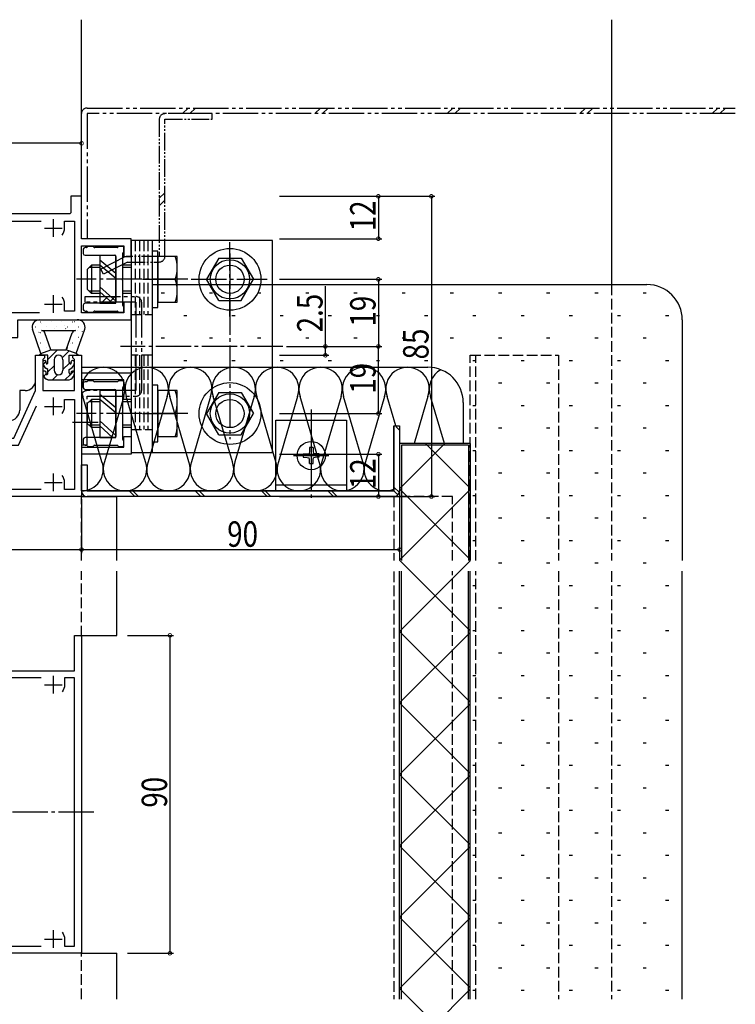
# Model space of a CAD drawing. Extents: x 0 to 1587, y 0 to 1128.
# Drawn here: x 645 to 848, y 688 to 967 of the extents above; entities that cross this region are included whole.
import ezdxf

# ---------------------------------------------------------------- set-up
doc = ezdxf.new("R2010")
doc.units = 0
for name, pattern in [('YCENTER_1', [13, 10, -1, 1, -1]), ('YDIVIDE_1', [15, 10, -1, 1, -1, 1, -1]), ('YHIDDEN_1', [4, 3, -1])]:
    doc.linetypes.add(name, pattern=pattern)
doc.layers.get('0').update_dxf_attribs({"linetype": 'CONTINUOUS'})
for name, color, linetype in [('YKK_11', 7, 'CONTINUOUS'), ('YKK_12', 2, 'CONTINUOUS'), ('YKK_13', 4, 'CONTINUOUS'), ('YKK_D', 6, 'CONTINUOUS'), ('YSS_K', 3, 'CONTINUOUS')]:
    doc.layers.add(name, color=color, linetype=linetype)
doc.styles.get("Standard").update_dxf_attribs({"font": 'ROMANS.SHX', "bigfont": 'EXTFONT.SHX'})

# ---------------------------------------------------------------- blocks, each defined once
blk = doc.blocks.new('2K-84703')
at = {"color": 2, "ltscale": 0.5}
for p, q in [((27, 33), (27, 28)), ((24.5, 30.5), (29.5, 30.5)), ((83, 28), (83, 23)), ((80.5, 25.5), (85.5, 25.5)), ((52, 6.5), (52, 1.5)), ((83, 6.5), (83, 1.5)), ((49.5, 4), (54.5, 4)), ((80.5, 4), (85.5, 4))]:
    blk.add_line(p, q, dxfattribs=at)
at = {"color": 0, "linetype": 'ByBlock', "ltscale": 0.5}
for points in [[(24.21, 28), (21.5, 28), (21.5, 16.5), (71.85, 16.5), (78, 30), (78, 40), (80.5, 40), (80.5, 39.3), (80.2, 39), (80, 38.8), (80, 30), (89, 30), (89, 38.8), (88.8, 39), (88.5, 39.3), (88.5, 40), (91, 40), (91, 35), (105, 35), (105, 30), (103, 30), (103, 33), (91, 33), (91, 14), (103, 14), (103, 17), (105, 17), (105, 12), (91, 12), (91, 0), (16, 0), (16, 6), (17, 6), (17, 2), (19.5, 2), (19.5, 11.5), (17, 11.5), (17, 10), (16, 10), (16, 13.3), (14.5, 13.3), (14.5, 14.3), (19.5, 14.3), (19.5, 28), (0, 28), (0, 32.7), (4.2, 32.7), (4.2, 31.5), (2, 31.5), (2, 30), (7.7, 30), (8.2, 30.5), (11.1, 30.5), (11.1, 33), (14.8, 33), (14.8, 32.19), (12.6, 31.6), (12.6, 30.5), (23, 30.5), (23, 35), (40, 35), (40, 33.8), (38.5, 33.8), (38.5, 30), (45.5, 30), (45.5, 33.8), (44, 33.8), (44, 35), (47, 35), (47, 28), (36.5, 28), (36.5, 32.5), (30.82, 32.5)], [(48.62, 2), (21.5, 2), (21.5, 14.5), (73.13, 14.5), (78.24, 25.71)], [(48.62, 2), (21.5, 2)], [(79.62, 2), (55.38, 2)]]:
    blk.add_lwpolyline(points, dxfattribs=at)
blk.add_lwpolyline([(85.51, 23.51, 0.168987), (86.2, 25.5), (86.2, 27.5), (89, 27.5), (89, 2), (86.2, 2), (86.2, 4, 0.168987), (85.51, 5.99)], format="xyb", dxfattribs=at)
blk = doc.blocks.new('2K-75924')
at = {"color": 2, "ltscale": 0.5}
for p, q in [((59, 78.5), (59, 73.5)), ((90, 78.5), (90, 73.5)), ((56.5, 76), (61.5, 76)), ((87.5, 76), (92.5, 76)), ((34, 52.5), (34, 47.5)), ((31.5, 50), (36.5, 50)), ((59, 6.5), (59, 1.5)), ((90, 6.5), (90, 1.5)), ((56.5, 4), (61.5, 4)), ((87.5, 4), (92.5, 4))]:
    blk.add_line(p, q, dxfattribs=at)
at = {"color": 0, "linetype": 'ByBlock', "ltscale": 0.5}
for points in [[(31.9, 51.55), (31.9, 53.23), (32.05, 53.49, -0.127703), (34, 54), (40.5, 54), (40.5, 77.5), (28.5, 77.5), (28.5, 66.5), (24.5, 66.5), (24.5, 65.7), (21.5, 65.7), (21.5, 66.7), (23, 66.7), (23, 70), (24, 70), (24, 68.5), (26.5, 68.5), (26.5, 78), (24, 78), (24, 74), (23, 74), (23, 80), (96, 80), (96, 90), (98, 90), (98, 0), (23, 0), (23, 6), (24, 6), (24, 2), (26.5, 2), (26.5, 11.5), (24, 11.5), (24, 10), (23, 10), (23, 13.3), (21.5, 13.3), (21.5, 14.3), (30, 14.3), (30, 28), (7, 28), (7, 32.7), (11.2, 32.7), (11.2, 31.5), (9, 31.5), (9, 30), (14.7, 30), (15.2, 30.5), (18.1, 30.5), (18.1, 33), (21.8, 33), (21.8, 32.2), (19.6, 31.61), (19.6, 30.5), (30, 30.5), (30, 45), (7, 45), (7, 48), (-0.13, 48), (1, 51.1), (1, 54.5), (2.2, 54.5), (4.08, 53.81), (3.79, 53), (3, 53), (3, 50), (9, 50), (9, 48), (31.6, 48)], [(55.62, 78), (42.5, 78), (42.5, 53, -0.414213), (41.5, 52), (38, 52), (38, 46.5, -0.414213), (37, 45.5), (32, 45.5), (32, 13.3, -0.414213), (31, 12.3), (28.5, 12.3), (28.5, 2), (55.62, 2)], [(92.51, 5.99, -0.168987), (93.2, 4), (93.2, 2), (96, 2), (96, 78), (93.2, 78), (93.2, 76, -0.168987), (92.51, 74.01)], [(92.51, 5.99, -0.168987), (93.2, 4)]]:
    blk.add_lwpolyline(points, format="xyb", dxfattribs=at)
for points in [[(86.62, 78), (62.38, 78)], [(62.38, 2), (86.62, 2)]]:
    blk.add_lwpolyline(points, dxfattribs=at)
blk = doc.blocks.new('2K-84704')
at = {"color": 2, "ltscale": 0.5}
for p, q in [((59, 33.5), (59, 28.5)), ((90, 33.5), (90, 28.5)), ((56.5, 31), (61.5, 31)), ((87.5, 31), (92.5, 31)), ((90, 12), (90, 7)), ((87.5, 9.5), (92.5, 9.5)), ((34, 7.5), (34, 2.5)), ((31.5, 5), (36.5, 5))]:
    blk.add_line(p, q, dxfattribs=at)
at = {"color": 0, "linetype": 'ByBlock', "ltscale": 0.5}
for points in [[(31.6, 3), (9, 3), (9, 5), (3, 5), (3, 8), (3.79, 8), (4.08, 8.81), (2.2, 9.5), (1, 9.5), (1, 6.1), (-0.13, 3), (7, 3), (7, 0), (38, 0, 0.414213), (39, 1), (39, 5), (44, 5), (44, 0), (47, 0), (47, 1.2), (45.5, 1.2), (45.5, 5), (52.5, 5), (52.5, 1.2), (51, 1.2), (51, 0), (54, 0), (54, 5), (78, 5), (78, 0), (80, 0), (80, 5), (112, 5), (112, 10), (110, 10), (110, 7), (98, 7), (98, 26), (110, 26), (110, 23), (112, 23), (112, 28), (98, 28), (98, 40), (95, 40), (95, 35.3), (94.7, 35)], [(94.7, 35), (23, 35), (23, 21), (21.5, 21), (21.5, 20), (25, 20), (25, 32.5), (38, 32.5), (38, 9), (34, 9, 0.127703), (32.05, 8.49), (31.9, 8.23), (31.9, 6.55)], [(92.51, 29.01, 0.168987), (93.2, 31), (93.2, 33), (96, 33), (96, 7.5), (93.2, 7.5), (93.2, 9.5, 0.168987), (92.51, 11.49)]]:
    blk.add_lwpolyline(points, format="xyb", dxfattribs=at)
for points in [[(86.08, 7), (40, 7), (40, 33), (55.62, 33)], [(62.38, 33), (86.62, 33)], [(86.08, 7), (40, 7)]]:
    blk.add_lwpolyline(points, dxfattribs=at)

msp = doc.modelspace()

# ---------------------------------------------------------------- linework, layer by layer
at = {"layer": 'YKK_12'}
for p, q in [((662.59, 916.93), (662.59, 967.23)), ((812.6, 967.23), (812.6, 892.23)), ((646.6, 862.23), (645.1, 862.23)), ((646.6, 862.23), (645.1, 862.23)), ((645.1, 862.23), (645.1, 856.73)), ((645.1, 862.23), (645.1, 856.73)), ((662.61, 832.23), (672.61, 832.23)), ((672.61, 814.08), (672.61, 832.23)), ((672.61, 792.93), (672.61, 811.06)), ((662.6, 792.93), (672.61, 792.93)), ((662.6, 702.93), (672.61, 702.93)), ((672.61, 689.97), (672.61, 702.93))]:
    msp.add_line(p, q, dxfattribs=at)
at = {"layer": 'YKK_12', "linetype": 'YHIDDEN_1'}
for p, q in [((812.6, 892.23), (812.6, 814.08)), ((662.6, 814.08), (662.6, 832.53)), ((662.6, 792.63), (662.6, 811.06)), ((812.6, 811.08), (812.6, 689.97)), ((662.6, 689.97), (662.6, 703.23))]:
    msp.add_line(p, q, dxfattribs=at)
at = {"layer": 'YKK_12', "linetype": 'YCENTER_1'}
msp.add_line((552.07, 742.93), (666.27, 742.93), dxfattribs=at)
at = {"layer": 'YKK_12'}
for centre in [(646.6, 865.23), (642.1, 856.73), (642.1, 856.73)]:
    msp.add_arc(centre, 3, 270, 0, dxfattribs=at)
at = {"layer": 'YKK_13', "linetype": 'YDIVIDE_1'}
for p, q in [((664.2, 942.23), (847.6, 942.23)), ((691.16, 940.63), (692.76, 942.23)), ((693.28, 940.63), (694.88, 942.23)), ((728.64, 940.63), (730.24, 942.23)), ((730.76, 940.63), (732.36, 942.23)), ((766.11, 940.63), (767.71, 942.23)), ((768.23, 940.63), (769.83, 942.23)), ((803.59, 940.63), (805.19, 942.23)), ((805.71, 940.63), (807.31, 942.23)), ((841.07, 940.63), (842.67, 942.23)), ((843.19, 940.63), (844.79, 942.23)), ((662.6, 905.23), (662.6, 940.63)), ((847.6, 940.63), (664.2, 940.63)), ((664.2, 940.63), (664.2, 905.23)), ((664.2, 905.23), (662.6, 905.23)), ((663.6, 887.23), (663.6, 888.83)), ((663.6, 888.83), (678, 888.83)), ((678, 887.23), (663.6, 887.23)), ((678, 887.23), (678, 862.23)), ((679.6, 887.23), (679.6, 862.23)), ((678, 862.23), (664.2, 862.23)), ((662.6, 860.63), (662.6, 846.83)), ((664.2, 846.83), (664.2, 860.63)), ((664.2, 860.63), (678, 860.63)), ((662.6, 846.83), (664.2, 846.83))]:
    msp.add_line(p, q, dxfattribs=at)
at = {"layer": 'YKK_13', "linetype": 'YDIVIDE_1', "ltscale": 0.5}
for p, q in [((699.6, 940.63), (686.2, 940.63)), ((699.6, 939.03), (699.6, 940.63)), ((684.6, 939.03), (684.6, 900.23)), ((686.2, 900.23), (686.2, 939.03)), ((686.2, 939.03), (699.6, 939.03)), ((684.6, 900.23), (675.59, 900.23)), ((675.65, 900.23), (675.59, 900.23)), ((675.59, 898.63), (684.6, 898.63))]:
    msp.add_line(p, q, dxfattribs=at)
at = {"layer": 'YKK_13'}
for p, q in [((684.6, 916.66), (686.2, 918.26)), ((684.6, 914.54), (686.2, 916.14)), ((676.6, 904.73), (676.6, 844.73)), ((716.6, 904.73), (676.6, 904.73)), ((682.6, 904.73), (682.6, 844.73)), ((716.6, 844.73), (716.6, 904.73)), ((663.1, 902.23), (663.1, 901.03)), ((663.98, 902.73), (663.6, 902.73)), ((663.6, 900.53), (664.6, 900.53)), ((664.31, 902.94), (664.19, 902.82)), ((665.78, 903.03), (664.52, 903.03)), ((664.6, 900.53), (672, 900.53)), ((666.11, 902.82), (665.99, 902.94)), ((672.68, 902.73), (666.32, 902.73)), ((672.3, 900.48), (667.8, 900.48)), ((667.8, 900.48), (667.8, 886.98)), ((672.3, 886.98), (672.3, 900.48)), ((673.01, 902.94), (672.89, 902.82)), ((674.3, 903.03), (673.22, 903.03)), ((674.3, 900.23), (674.3, 901.11)), ((674.39, 901.32), (674.51, 901.44)), ((674.6, 901.66), (674.6, 902.73)), ((684.2, 901.73), (682.6, 901.73)), ((682.6, 901.73), (682.6, 885.73)), ((684.2, 885.73), (684.2, 901.73)), ((665.4, 897.73), (664.2, 896.53)), ((667.8, 897.73), (665.4, 897.73)), ((665.4, 897.73), (665.4, 889.73)), ((667.8, 899.23), (672.3, 895.48)), ((667.8, 897.82), (672.3, 894.07)), ((674.86, 900.05), (668.1, 896.56)), ((675.59, 898.63), (668.83, 895.14)), ((672.3, 900.23), (672.3, 887.23)), ((674.3, 894.19), (674.3, 900.23)), ((689.7, 900.23), (684.2, 900.23)), ((684.2, 900.23), (684.2, 887.23)), ((689.7, 887.23), (689.7, 900.23)), ((701.44, 899.73), (697.97, 893.73)), ((701.44, 899.73), (707.76, 899.73)), ((707.76, 899.73), (711.22, 893.73)), ((664.2, 896.53), (664.2, 890.93)), ((667.8, 897.05), (664.72, 897.05)), ((668.83, 895.14), (668.1, 896.56)), ((674.3, 888.83), (674.3, 893.27)), ((679.81, 893.73), (686.99, 893.73)), ((684.2, 893.73), (689.14, 893.73)), ((701.44, 887.73), (697.97, 893.73)), ((707.76, 887.73), (711.22, 893.73)), ((665.4, 889.73), (664.2, 890.93)), ((667.8, 890.41), (664.72, 890.41)), ((667.8, 889.73), (665.4, 889.73)), ((667.8, 891.62), (672.3, 887.5)), ((667.8, 890.23), (671.4, 886.98)), ((664.6, 886.93), (663.6, 886.93)), ((672, 886.93), (664.6, 886.93)), ((667.8, 886.98), (672.3, 886.98)), ((668.4, 887.23), (670, 888.83)), ((670.52, 887.23), (672.12, 888.83)), ((674.3, 886.36), (674.3, 888.83)), ((684.2, 887.23), (689.7, 887.23)), ((701.44, 887.73), (707.76, 887.73)), ((663.1, 886.43), (663.1, 885.23)), ((663.6, 884.73), (663.98, 884.73)), ((664.19, 884.64), (664.31, 884.52)), ((664.52, 884.43), (665.78, 884.43)), ((665.99, 884.52), (666.11, 884.64)), ((666.32, 884.73), (672.68, 884.73)), ((672.89, 884.64), (673.01, 884.52)), ((673.22, 884.43), (674.3, 884.43)), ((674.51, 886.02), (674.39, 886.14)), ((674.6, 884.73), (674.6, 885.81)), ((682.6, 885.73), (684.2, 885.73)), ((650.6, 882.23), (661.3, 882.23)), ((650.93, 881.69), (650.98, 881.69)), ((651.3, 881.3), (651.3, 881.31)), ((653.97, 881.69), (654.02, 881.69)), ((657.01, 881.69), (657.06, 881.69)), ((660.05, 881.69), (660.1, 881.69)), ((660.55, 881.74), (660.56, 881.74)), ((651.1, 872.73), (648.71, 879.57)), ((649.51, 880.32), (649.56, 880.32)), ((650.54, 878.69), (650.62, 878.74)), ((650.93, 878.7), (650.98, 878.7)), ((651.3, 879.23), (660.9, 879.23)), ((651.89, 878.67), (651.9, 878.68)), ((653.93, 873.73), (652.24, 878.56)), ((652.55, 880.32), (652.6, 880.32)), ((655.01, 879.78), (655.02, 879.78)), ((655.59, 880.32), (655.64, 880.32)), ((657.8, 880.77), (657.81, 880.77)), ((658.03, 879.73), (658.11, 879.78)), ((658.27, 873.73), (659.95, 878.56)), ((658.63, 880.32), (658.68, 880.32)), ((660.05, 878.7), (660.1, 878.7)), ((661.1, 872.73), (663.49, 879.59)), ((661.52, 879.24), (661.53, 879.25)), ((661.67, 880.32), (661.72, 880.32)), ((662.83, 878.99), (662.91, 879.04)), ((663.09, 878.7), (663.14, 878.7)), ((649.51, 877.33), (649.56, 877.33)), ((650.93, 875.71), (650.98, 875.71)), ((652.55, 877.33), (652.6, 877.33)), ((652.87, 876.18), (652.88, 876.18)), ((659.38, 875.64), (659.39, 875.65)), ((660.05, 875.71), (660.1, 875.71)), ((661.67, 877.33), (661.72, 877.33)), ((662.17, 876.63), (662.18, 876.63)), ((650.6, 872.23), (651.1, 872.73)), ((650.77, 872.23), (651.37, 872.83)), ((651.1, 872.73), (653.93, 873.73)), ((652.55, 874.34), (652.6, 874.34)), ((653.1, 871.02), (655.81, 873.73)), ((653.93, 873.73), (658.27, 873.73)), ((657.2, 871.58), (659.06, 873.45)), ((661.1, 872.73), (658.27, 873.73)), ((658.63, 874.34), (658.68, 874.34)), ((661.6, 872.23), (661.1, 872.73)), ((653.1, 872.23), (650.6, 872.23)), ((651.7, 869.62), (652.54, 870.47)), ((653.1, 870.23), (653.1, 872.23)), ((654.85, 870.98), (654.85, 867.98)), ((657.35, 870.98), (657.35, 867.98)), ((657.35, 868.2), (659.15, 870.01)), ((659.1, 870.23), (659.1, 872.23)), ((659.1, 872.23), (661.6, 872.23)), ((661.38, 872.23), (661.49, 872.34)), ((651.86, 866.25), (652.55, 866.94)), ((653.1, 868.23), (652.66, 868.47)), ((653.1, 867.49), (654.85, 869.24)), ((653.1, 867.23), (653.1, 868.23)), ((659.1, 868.23), (659.54, 868.47)), ((659.1, 867.23), (659.1, 868.23)), ((659.65, 866.97), (660.35, 867.67)), ((653.1, 865.23), (652.66, 865.47)), ((653.1, 865.23), (659.1, 865.23)), ((654.38, 865.23), (655.9, 866.75)), ((657.91, 865.23), (659.45, 866.77)), ((659.1, 865.23), (659.54, 865.47)), ((663.1, 864.23), (663.1, 863.03)), ((663.98, 864.73), (663.6, 864.73)), ((664.31, 864.94), (664.19, 864.82)), ((665.78, 865.03), (664.52, 865.03)), ((666.11, 864.82), (665.99, 864.94)), ((672.68, 864.73), (666.32, 864.73)), ((673.01, 864.94), (672.89, 864.82)), ((674.3, 865.03), (673.22, 865.03)), ((674.6, 863.66), (674.6, 864.73)), ((663.6, 862.53), (664.6, 862.53)), ((664.6, 862.53), (672, 862.53)), ((672.3, 862.48), (667.8, 862.48)), ((667.8, 862.48), (667.8, 848.98)), ((672.3, 848.98), (672.3, 862.48)), ((672.3, 862.23), (672.3, 849.23)), ((674.3, 862.23), (674.3, 863.11)), ((674.3, 856.19), (674.3, 862.23)), ((674.39, 863.32), (674.51, 863.44)), ((684.2, 863.73), (682.6, 863.73)), ((682.6, 863.73), (682.6, 847.73)), ((684.2, 847.73), (684.2, 863.73)), ((689.7, 862.23), (684.2, 862.23)), ((684.2, 862.23), (684.2, 849.23)), ((689.7, 849.23), (689.7, 862.23)), ((701.44, 861.73), (697.98, 855.73)), ((701.44, 861.73), (707.76, 861.73)), ((707.76, 861.73), (711.23, 855.73)), ((665.4, 859.73), (664.2, 858.53)), ((667.8, 859.05), (664.72, 859.05)), ((667.8, 859.73), (665.4, 859.73)), ((665.4, 859.73), (665.4, 851.73)), ((667.8, 861.23), (672.3, 857.48)), ((667.8, 859.82), (672.3, 856.07)), ((664.2, 858.53), (664.2, 852.93)), ((667.8, 853.62), (672.3, 849.5)), ((674.3, 850.83), (674.3, 855.27)), ((679.81, 855.73), (686.99, 855.73)), ((684.2, 855.73), (689.14, 855.73)), ((701.44, 849.73), (697.98, 855.73)), ((707.76, 849.73), (711.23, 855.73)), ((717.6, 833.83), (717.6, 853.83)), ((717.6, 853.83), (737.6, 853.83)), ((737.6, 853.83), (737.6, 833.83)), ((665.4, 851.73), (664.2, 852.93)), ((667.8, 852.41), (664.72, 852.41)), ((667.8, 851.73), (665.4, 851.73)), ((667.8, 852.23), (671.4, 848.98)), ((674.3, 848.36), (674.3, 850.83)), ((751, 833.83), (751, 852.23)), ((751, 852.23), (752.6, 852.23)), ((751.66, 851.93), (752.6, 850.99)), ((752.42, 852.22), (752.6, 852.05)), ((752.6, 852.23), (752.6, 833.83)), ((663.1, 848.43), (663.1, 847.23)), ((664.6, 848.93), (663.6, 848.93)), ((672, 848.93), (664.6, 848.93)), ((667.8, 848.98), (672.3, 848.98)), ((674.51, 848.02), (674.39, 848.14)), ((674.6, 846.73), (674.6, 847.81)), ((682.6, 847.73), (684.2, 847.73)), ((684.2, 849.23), (689.7, 849.23)), ((701.44, 849.73), (707.76, 849.73)), ((663.6, 846.73), (663.98, 846.73)), ((664.19, 846.64), (664.31, 846.52)), ((664.52, 846.43), (665.78, 846.43)), ((665.99, 846.52), (666.11, 846.64)), ((666.32, 846.73), (672.68, 846.73)), ((672.89, 846.64), (673.01, 846.52)), ((673.22, 846.43), (674.3, 846.43)), ((676.6, 844.73), (716.6, 844.73)), ((727.08, 844.97), (726.98, 844.45)), ((727.1, 846.08), (727.08, 844.97)), ((728.1, 846.08), (728.12, 844.97)), ((728.12, 844.97), (728.22, 844.45)), ((752.6, 847.23), (752.6, 814.08)), ((752.6, 834.4), (765.43, 847.23)), ((772.6, 847.23), (752.6, 847.23)), ((753.1, 846.73), (753.1, 814.08)), ((772.1, 846.73), (753.1, 846.73)), ((772.6, 834.61), (759.98, 847.23)), ((772.1, 846.73), (772.1, 814.08)), ((772.6, 847.23), (772.6, 814.08)), ((725.36, 844.33), (726.46, 844.35)), ((725.36, 843.33), (726.46, 843.31)), ((726.46, 844.35), (726.98, 844.45)), ((726.46, 843.31), (726.98, 843.21)), ((727.08, 842.69), (726.98, 843.21)), ((727.1, 841.59), (727.08, 842.69)), ((728.1, 841.59), (728.12, 842.69)), ((728.12, 842.69), (728.22, 843.21)), ((728.74, 844.35), (728.22, 844.45)), ((728.74, 843.31), (728.22, 843.21)), ((729.84, 844.33), (728.74, 844.35)), ((729.84, 843.33), (728.74, 843.31)), ((662.6, 841.23), (664.2, 841.23)), ((662.6, 833.83), (662.6, 841.23)), ((664.2, 841.23), (664.2, 833.83)), ((664.2, 833.83), (751, 833.83)), ((676.06, 833.83), (677.66, 832.23)), ((677.12, 833.83), (678.72, 832.23)), ((694.8, 833.83), (696.4, 832.23)), ((695.86, 833.83), (697.46, 832.23)), ((713.54, 833.83), (715.14, 832.23)), ((714.6, 833.83), (716.2, 832.23)), ((737.6, 835.43), (717.6, 835.43)), ((737.6, 833.83), (717.6, 833.83)), ((732.28, 833.83), (733.88, 832.23)), ((733.34, 833.83), (734.94, 832.23)), ((751, 834.91), (752.53, 833.38)), ((751, 833.85), (752.14, 832.71)), ((772.6, 814.4), (752.6, 834.4)), ((752.6, 814.2), (772.6, 834.2)), ((751, 832.23), (664.2, 832.23)), ((772.6, 794.2), (752.6, 814.2)), ((752.6, 793.99), (772.6, 813.99)), ((752.6, 689.97), (752.6, 811.08)), ((753.1, 689.97), (753.1, 811.08)), ((772.1, 689.97), (772.1, 811.08)), ((772.6, 689.97), (772.6, 811.08)), ((772.6, 773.99), (752.6, 793.99)), ((752.6, 773.78), (772.6, 793.78)), ((772.6, 753.78), (752.6, 773.78)), ((752.6, 753.58), (772.6, 773.58)), ((772.6, 733.58), (752.6, 753.58)), ((752.6, 733.37), (772.6, 753.37)), ((772.6, 713.37), (752.6, 733.37)), ((752.6, 713.17), (772.6, 733.17)), ((772.6, 693.17), (752.6, 713.17)), ((752.6, 692.96), (772.6, 712.96)), ((772.6, 672.96), (752.6, 692.96)), ((752.6, 672.76), (772.6, 692.76))]:
    msp.add_line(p, q, dxfattribs=at)
at = {"layer": 'YKK_13', "linetype": 'YHIDDEN_1'}
for p, q in [((677.8, 904.73), (677.8, 883.73)), ((679, 904.73), (679, 883.73)), ((680.2, 904.73), (680.2, 883.73)), ((681.4, 904.73), (681.4, 883.73)), ((676.6, 897.73), (674.3, 897.73)), ((676.6, 897.05), (674.3, 897.05)), ((676.6, 890.41), (674.3, 890.41)), ((676.6, 889.73), (674.3, 889.73)), ((676.6, 883.73), (682.6, 883.73)), ((682.6, 872.24), (676.6, 872.24)), ((677.8, 872.24), (677.8, 851.23)), ((679, 872.24), (679, 851.23)), ((680.2, 872.24), (680.2, 851.23)), ((681.4, 872.24), (681.4, 851.23)), ((772.6, 814.08), (772.6, 872.23)), ((772.6, 872.23), (797.6, 872.23)), ((774.2, 814.08), (774.2, 872.23)), ((797.6, 872.23), (797.6, 814.08)), ((676.6, 859.73), (674.3, 859.73)), ((676.6, 859.05), (674.3, 859.05)), ((676.6, 852.41), (674.3, 852.41)), ((676.6, 851.73), (674.3, 851.73)), ((676.6, 851.23), (682.6, 851.23)), ((751, 832.23), (751, 814.08)), ((767.6, 832.23), (751, 832.23)), ((767.6, 814.08), (767.6, 832.23)), ((751, 811.03), (751, 689.97)), ((767.6, 689.97), (767.6, 811.08)), ((772.6, 689.97), (772.6, 811.08)), ((774.2, 689.97), (774.2, 811.08)), ((797.6, 811.08), (797.6, 689.97))]:
    msp.add_line(p, q, dxfattribs=at)
at = {"layer": 'YKK_13', "linetype": 'YCENTER_1'}
for p, q in [((704.6, 883.23), (704.6, 904.24)), ((704.6, 901.03), (704.6, 848.44)), ((692.7, 893.73), (661.2, 893.73)), ((693.59, 893.73), (715.1, 893.73)), ((719.6, 874.73), (673.6, 874.73)), ((727.6, 856.83), (727.6, 830.83)), ((667.26, 853.23), (660.01, 853.23)), ((692.7, 855.73), (661.2, 855.73)), ((722.6, 843.83), (732.6, 843.83))]:
    msp.add_line(p, q, dxfattribs=at)
at = {"layer": 'YKK_13', "linetype": 'YCENTER_1', "ltscale": 0.5}
for p, q in [((727.6, 848.83), (727.6, 838.83)), ((722.6, 843.83), (732.6, 843.83))]:
    msp.add_line(p, q, dxfattribs=at)
at = {"layer": 'YKK_13'}
for centre, radius in [((704.6, 893.73), 8.75), ((704.6, 893.73), 5.56), ((704.6, 893.73), 4), ((704.6, 855.73), 8.75), ((704.6, 855.73), 5.56), ((704.6, 855.73), 4), ((727.6, 843.83), 4)]:
    msp.add_circle(centre, radius, dxfattribs=at)
at = {"layer": 'YKK_13', "linetype": 'YDIVIDE_1'}
for centre, start, end in [((664.2, 940.63), 90, 180), ((678, 887.23), 0, 90), ((664.2, 860.63), 90, 180), ((678, 862.23), 270, 0)]:
    msp.add_arc(centre, 1.6, start, end, dxfattribs=at)
at = {"layer": 'YKK_13', "linetype": 'YDIVIDE_1', "ltscale": 0.5}
for centre, start, end in [((686.2, 939.03), 90, 180), ((684.6, 900.23), 270, 0)]:
    msp.add_arc(centre, 1.6, start, end, dxfattribs=at)
at = {"layer": 'YKK_13'}
for centre, radius, start, end in [((663.6, 902.23), 0.5, 90, 180), ((663.6, 901.03), 0.5, 180, 270), ((663.98, 903.03), 0.3, 270, 315), ((664.52, 902.73), 0.3, 90, 135), ((665.78, 902.73), 0.3, 45, 90), ((666.32, 903.03), 0.3, 225, 270), ((672, 900.23), 0.3, 0, 90), ((672.68, 903.03), 0.3, 270, 315), ((673.22, 902.73), 0.3, 90, 135), ((674.3, 902.73), 0.3, 0, 90), ((674.6, 901.11), 0.3, 135, 180), ((674.3, 901.66), 0.3, 315, 0), ((680.04, 896.98), 9.66, 340.3471, 19.6529), ((674.3, 893.73), 0.3, 113.5782, 246.4218), ((674.1, 894.19), 0.2, 293.5782, 360), ((674.1, 893.27), 0.2, 0, 66.4218), ((680.04, 890.48), 9.66, 340.3471, 19.6529), ((663.6, 886.43), 0.5, 90, 180), ((672, 887.23), 0.3, 270, 0), ((663.6, 885.23), 0.5, 180, 270), ((663.98, 884.43), 0.3, 45, 90), ((664.52, 884.73), 0.3, 225, 270), ((665.78, 884.73), 0.3, 270, 315), ((666.32, 884.43), 0.3, 90, 135), ((672.68, 884.43), 0.3, 45, 90), ((673.22, 884.73), 0.3, 225, 270), ((674.6, 886.36), 0.3, 180, 225), ((674.3, 884.73), 0.3, 270, 0), ((674.3, 885.81), 0.3, 0, 45), ((650.6, 880.23), 2, 90, 199.245), ((661.3, 882.53), 0.3, 270, 277.4947), ((661.6, 880.25), 2, 340.8061, 97.4947), ((651.3, 878.23), 1, 19.245, 90), ((660.9, 878.23), 1, 90, 160.8061), ((652.1, 870.23), 0.5, 338.2132, 180), ((653.6, 870.23), 2, 180, 241.9275), ((652.75, 869.97), 0.2, 158.2132, 300), ((652.6, 870.23), 0.5, 300, 0), ((656.1, 870.98), 1.25, 0, 180), ((659.6, 870.23), 0.5, 180, 240), ((659.45, 869.97), 0.2, 240, 21.7868), ((658.6, 870.23), 2, 298.0725, 0), ((660.1, 870.23), 0.5, 0, 201.7868), ((652.1, 867.23), 0.5, 338.2132, 180), ((653.6, 867.23), 2, 180, 241.9275), ((652.75, 866.97), 0.2, 158.2132, 300), ((652.6, 867.23), 0.5, 300, 0), ((656.1, 867.98), 1.25, 180, 0), ((659.6, 867.23), 0.5, 180, 240), ((659.45, 866.97), 0.2, 240, 21.7868), ((658.6, 867.23), 2, 298.0725, 0), ((660.1, 867.23), 0.5, 0, 201.7868), ((663.6, 864.23), 0.5, 90, 180), ((663.98, 865.03), 0.3, 270, 315), ((664.52, 864.73), 0.3, 90, 135), ((665.78, 864.73), 0.3, 45, 90), ((666.32, 865.03), 0.3, 225, 270), ((672.68, 865.03), 0.3, 270, 315), ((673.22, 864.73), 0.3, 90, 135), ((674.3, 864.73), 0.3, 0, 90), ((663.6, 863.03), 0.5, 180, 270), ((672, 862.23), 0.3, 0, 90), ((674.6, 863.11), 0.3, 135, 180), ((674.3, 863.66), 0.3, 315, 0), ((680.04, 858.98), 9.66, 340.3471, 19.6529), ((674.3, 855.73), 0.3, 113.5782, 246.4218), ((674.1, 856.19), 0.2, 293.5782, 360), ((674.1, 855.27), 0.2, 0, 66.4218), ((680.04, 852.48), 9.66, 340.3471, 19.6529), ((663.6, 848.43), 0.5, 90, 180), ((672, 849.23), 0.3, 270, 0), ((674.6, 848.36), 0.3, 180, 225), ((674.3, 847.81), 0.3, 0, 45), ((663.6, 847.23), 0.5, 180, 270), ((663.98, 846.43), 0.3, 45, 90), ((664.52, 846.73), 0.3, 225, 270), ((665.78, 846.73), 0.3, 270, 315), ((666.32, 846.43), 0.3, 90, 135), ((672.68, 846.43), 0.3, 45, 90), ((673.22, 846.73), 0.3, 225, 270), ((674.3, 846.73), 0.3, 270, 0), ((727.6, 843.83), 2.3, 77.4441, 102.5559), ((727.6, 843.83), 2.3, 167.4441, 192.5559), ((727.6, 843.83), 2.3, 347.4441, 12.5559), ((727.6, 843.83), 2.3, 257.4441, 282.5559), ((664.2, 833.83), 1.6, 180, 270), ((751, 833.83), 1.6, 270, 360)]:
    msp.add_arc(centre, radius, start, end, dxfattribs=at)
at = {"layer": 'YKK_13', "ltscale": 0.5}
msp.add_arc((675.59, 898.63), 1.6, 90, 117.3064, dxfattribs=at)
at = {"layer": 'YKK_D'}
for p, q in [((662.6, 932.23), (587.6, 932.23)), ((662.6, 919.23), (662.6, 933.23)), ((718.6, 917.23), (747.6, 917.23)), ((718.6, 917.23), (762.6, 917.23)), ((746.6, 917.23), (746.6, 905.23)), ((761.6, 917.23), (761.6, 832.23)), ((718.6, 905.23), (747.6, 905.23)), ((718.6, 893.73), (747.6, 893.73)), ((746.6, 893.73), (746.6, 874.73)), ((731.6, 874.73), (731.6, 891.81)), ((720.6, 874.73), (747.6, 874.73)), ((720.6, 874.73), (747.6, 874.73)), ((720.6, 874.73), (732.6, 874.73)), ((731.6, 872.23), (731.6, 874.73)), ((746.6, 855.73), (746.6, 874.73)), ((718.6, 872.23), (732.6, 872.23)), ((718.6, 855.73), (747.6, 855.73)), ((718.6, 844.23), (747.6, 844.23)), ((746.6, 844.23), (746.6, 832.23)), ((662.6, 831.53), (662.6, 816.21)), ((718.6, 832.23), (747.6, 832.23)), ((718.6, 832.23), (762.6, 832.23)), ((662.6, 830.23), (662.6, 816.22)), ((587.6, 817.23), (662.6, 817.22)), ((662.6, 817.21), (752.6, 817.21)), ((752.6, 819.43), (752.6, 816.21)), ((675.61, 792.93), (688.61, 792.93)), ((687.61, 792.93), (687.61, 702.93)), ((675.61, 702.93), (688.61, 702.93))]:
    msp.add_line(p, q, dxfattribs=at)
at = {"layer": 'YKK_D', "linetype": 'ByBlock', "const_width": 1.02}
for points in [[(662.47, 932.23, 1), (662.73, 932.23, 1)], [(746.6, 917.1, 1), (746.6, 917.36, 1)], [(761.6, 917.1, 1), (761.6, 917.36, 1)], [(746.6, 905.36, 1), (746.6, 905.1, 1)], [(746.6, 893.6, 1), (746.6, 893.86, 1)], [(731.6, 874.6, 1), (731.6, 874.86, 1)], [(746.6, 874.6, 1), (746.6, 874.86, 1)], [(746.6, 874.86, 1), (746.6, 874.6, 1)], [(731.6, 872.36, 1), (731.6, 872.1, 1)], [(746.6, 855.86, 1), (746.6, 855.6, 1)], [(746.6, 844.1, 1), (746.6, 844.36, 1)], [(746.6, 832.36, 1), (746.6, 832.1, 1)], [(761.6, 832.36, 1), (761.6, 832.1, 1)], [(662.47, 817.22, 1), (662.72, 817.22, 1)], [(662.73, 817.21, 1), (662.47, 817.21, 1)], [(752.47, 817.21, 1), (752.73, 817.21, 1)], [(687.61, 792.8, 1), (687.61, 793.05, 1)], [(687.61, 703.05, 1), (687.61, 702.8, 1)]]:
    msp.add_lwpolyline(points, format="xyb", close=True, dxfattribs=at)
at = {"layer": 'YSS_K'}
for p, q in [((682.6, 892.23), (822.6, 892.23)), ((685.14, 889.86), (686.04, 889.86)), ((698.78, 889.86), (699.68, 889.86)), ((712.41, 889.86), (713.31, 889.86)), ((726.05, 889.86), (726.95, 889.86)), ((739.68, 889.86), (740.58, 889.86)), ((753.32, 889.86), (754.22, 889.86)), ((766.95, 889.86), (767.85, 889.86)), ((780.59, 889.86), (781.49, 889.86)), ((794.22, 889.86), (795.12, 889.86)), ((807.86, 889.86), (808.76, 889.86)), ((821.49, 889.86), (822.39, 889.86)), ((691.51, 883.49), (692.41, 883.49)), ((705.15, 883.49), (706.05, 883.49)), ((718.78, 883.49), (719.68, 883.49)), ((732.42, 883.49), (733.32, 883.49)), ((746.05, 883.49), (746.95, 883.49)), ((759.69, 883.49), (760.59, 883.49)), ((773.32, 883.49), (774.22, 883.49)), ((786.96, 883.49), (787.86, 883.49)), ((800.59, 883.49), (801.49, 883.49)), ((814.23, 883.49), (815.13, 883.49)), ((827.86, 883.49), (828.76, 883.49)), ((832.6, 882.23), (832.6, 814.08)), ((685.14, 877.13), (686.04, 877.13)), ((698.78, 877.13), (699.68, 877.13)), ((712.41, 877.13), (713.31, 877.13)), ((726.05, 877.13), (726.95, 877.13)), ((739.68, 877.13), (740.58, 877.13)), ((753.32, 877.13), (754.22, 877.13)), ((766.95, 877.13), (767.85, 877.13)), ((780.59, 877.13), (781.49, 877.13)), ((794.22, 877.13), (795.12, 877.13)), ((807.86, 877.13), (808.76, 877.13)), ((821.49, 877.13), (822.39, 877.13)), ((691.51, 870.76), (692.41, 870.76)), ((705.15, 870.76), (706.05, 870.76)), ((718.78, 870.76), (719.68, 870.76)), ((732.42, 870.76), (733.32, 870.76)), ((746.05, 870.76), (746.95, 870.76)), ((759.69, 870.76), (760.59, 870.76)), ((773.32, 870.76), (774.22, 870.76)), ((786.96, 870.76), (787.86, 870.76)), ((800.59, 870.76), (801.49, 870.76)), ((814.23, 870.76), (815.13, 870.76)), ((827.86, 870.76), (828.76, 870.76)), ((662.6, 868.83), (662.6, 833.83)), ((662.6, 868.83), (760.6, 868.83)), ((780.59, 864.39), (781.49, 864.39)), ((794.22, 864.39), (795.12, 864.39)), ((807.86, 864.39), (808.76, 864.39)), ((821.49, 864.39), (822.39, 864.39)), ((668.38, 842.08), (662.97, 860.58)), ((674.53, 860.58), (669.12, 842.08)), ((680.68, 842.08), (675.27, 860.58)), ((686.83, 860.58), (681.42, 842.08)), ((692.98, 842.08), (687.57, 860.58)), ((699.13, 860.58), (693.72, 842.08)), ((705.28, 842.08), (699.87, 860.58)), ((711.43, 860.58), (706.02, 842.08)), ((717.58, 842.08), (712.17, 860.58)), ((723.73, 860.58), (718.32, 842.08)), ((729.88, 842.08), (724.47, 860.58)), ((736.03, 860.58), (730.62, 842.08)), ((742.18, 842.08), (736.77, 860.58)), ((748.33, 860.58), (742.92, 842.08)), ((751.51, 852.23), (749.07, 860.58)), ((760.63, 860.58), (756.73, 847.23)), ((765.27, 847.23), (761.37, 860.58)), ((770.6, 858.83), (770.6, 847.23)), ((773.32, 858.02), (774.22, 858.02)), ((786.96, 858.02), (787.86, 858.02)), ((800.59, 858.02), (801.49, 858.02)), ((814.23, 858.02), (815.13, 858.02)), ((827.86, 858.02), (828.76, 858.02)), ((751, 852.23), (751, 833.83)), ((780.59, 851.66), (781.49, 851.66)), ((794.22, 851.66), (795.12, 851.66)), ((807.86, 851.66), (808.76, 851.66)), ((821.49, 851.66), (822.39, 851.66)), ((773.32, 845.29), (774.22, 845.29)), ((786.96, 845.29), (787.86, 845.29)), ((800.59, 845.29), (801.49, 845.29)), ((814.23, 845.29), (815.13, 845.29)), ((827.86, 845.29), (828.76, 845.29)), ((780.59, 838.92), (781.49, 838.92)), ((794.22, 838.92), (795.12, 838.92)), ((807.86, 838.92), (808.76, 838.92)), ((821.49, 838.92), (822.39, 838.92)), ((751, 833.83), (662.6, 833.83)), ((773.32, 832.55), (774.22, 832.55)), ((786.96, 832.55), (787.86, 832.55)), ((800.59, 832.55), (801.49, 832.55)), ((814.23, 832.55), (815.13, 832.55)), ((827.86, 832.55), (828.76, 832.55)), ((780.59, 826.19), (781.49, 826.19)), ((794.22, 826.19), (795.12, 826.19)), ((807.86, 826.19), (808.76, 826.19)), ((821.49, 826.19), (822.39, 826.19)), ((773.32, 819.82), (774.22, 819.82)), ((786.96, 819.82), (787.86, 819.82)), ((800.59, 819.82), (801.49, 819.82)), ((814.23, 819.82), (815.13, 819.82)), ((827.86, 819.82), (828.76, 819.82)), ((780.59, 813.45), (781.49, 813.45)), ((794.22, 813.45), (795.12, 813.45)), ((807.86, 813.45), (808.76, 813.45)), ((821.49, 813.45), (822.39, 813.45)), ((832.6, 689.97), (832.6, 811.08)), ((773.32, 807.08), (774.22, 807.08)), ((786.96, 807.08), (787.86, 807.08)), ((800.59, 807.08), (801.49, 807.08)), ((814.23, 807.08), (815.13, 807.08)), ((827.86, 807.08), (828.76, 807.08)), ((780.59, 800.72), (781.49, 800.72)), ((794.22, 800.72), (795.12, 800.72)), ((807.86, 800.72), (808.76, 800.72)), ((821.49, 800.72), (822.39, 800.72)), ((773.32, 794.35), (774.22, 794.35)), ((786.96, 794.35), (787.86, 794.35)), ((800.59, 794.35), (801.49, 794.35)), ((814.23, 794.35), (815.13, 794.35)), ((827.86, 794.35), (828.76, 794.35)), ((780.59, 787.98), (781.49, 787.98)), ((794.22, 787.98), (795.12, 787.98)), ((807.86, 787.98), (808.76, 787.98)), ((821.49, 787.98), (822.39, 787.98)), ((773.32, 781.61), (774.22, 781.61)), ((786.96, 781.61), (787.86, 781.61)), ((800.59, 781.61), (801.49, 781.61)), ((814.23, 781.61), (815.13, 781.61)), ((827.86, 781.61), (828.76, 781.61)), ((780.59, 775.25), (781.49, 775.25)), ((794.22, 775.25), (795.12, 775.25)), ((807.86, 775.25), (808.76, 775.25)), ((821.49, 775.25), (822.39, 775.25)), ((773.32, 768.88), (774.22, 768.88)), ((786.96, 768.88), (787.86, 768.88)), ((800.59, 768.88), (801.49, 768.88)), ((814.23, 768.88), (815.13, 768.88)), ((827.86, 768.88), (828.76, 768.88)), ((780.59, 762.51), (781.49, 762.51)), ((794.22, 762.51), (795.12, 762.51)), ((807.86, 762.51), (808.76, 762.51)), ((821.49, 762.51), (822.39, 762.51)), ((773.32, 756.14), (774.22, 756.14)), ((786.96, 756.14), (787.86, 756.14)), ((800.59, 756.14), (801.49, 756.14)), ((814.23, 756.14), (815.13, 756.14)), ((827.86, 756.14), (828.76, 756.14)), ((780.59, 749.78), (781.49, 749.78)), ((794.22, 749.78), (795.12, 749.78)), ((807.86, 749.78), (808.76, 749.78)), ((821.49, 749.78), (822.39, 749.78)), ((773.32, 743.41), (774.22, 743.41)), ((786.96, 743.41), (787.86, 743.41)), ((800.59, 743.41), (801.49, 743.41)), ((814.23, 743.41), (815.13, 743.41)), ((827.86, 743.41), (828.76, 743.41)), ((780.59, 737.04), (781.49, 737.04)), ((794.22, 737.04), (795.12, 737.04)), ((807.86, 737.04), (808.76, 737.04)), ((821.49, 737.04), (822.39, 737.04)), ((773.32, 730.67), (774.22, 730.67)), ((786.96, 730.67), (787.86, 730.67)), ((800.59, 730.67), (801.49, 730.67)), ((814.23, 730.67), (815.13, 730.67)), ((827.86, 730.67), (828.76, 730.67)), ((780.59, 724.31), (781.49, 724.31)), ((794.22, 724.31), (795.12, 724.31)), ((807.86, 724.31), (808.76, 724.31)), ((821.49, 724.31), (822.39, 724.31)), ((773.32, 717.94), (774.22, 717.94)), ((786.96, 717.94), (787.86, 717.94)), ((800.59, 717.94), (801.49, 717.94)), ((814.23, 717.94), (815.13, 717.94)), ((827.86, 717.94), (828.76, 717.94)), ((780.59, 711.57), (781.49, 711.57)), ((794.22, 711.57), (795.12, 711.57)), ((807.86, 711.57), (808.76, 711.57)), ((821.49, 711.57), (822.39, 711.57)), ((773.32, 705.2), (774.22, 705.2)), ((786.96, 705.2), (787.86, 705.2)), ((800.59, 705.2), (801.49, 705.2)), ((814.23, 705.2), (815.13, 705.2)), ((827.86, 705.2), (828.76, 705.2)), ((780.59, 698.84), (781.49, 698.84)), ((794.22, 698.84), (795.12, 698.84)), ((807.86, 698.84), (808.76, 698.84)), ((821.49, 698.84), (822.39, 698.84)), ((773.32, 692.47), (774.22, 692.47)), ((786.96, 692.47), (787.86, 692.47)), ((800.59, 692.47), (801.49, 692.47)), ((814.23, 692.47), (815.13, 692.47)), ((827.86, 692.47), (828.76, 692.47))]:
    msp.add_line(p, q, dxfattribs=at)
for centre, radius, start, end in [((822.6, 882.23), 10, 0, 90), ((668.75, 862.68), 6.15, 340, 200), ((681.05, 862.68), 6.15, 340, 200), ((693.35, 862.68), 6.15, 340, 200), ((705.65, 862.68), 6.15, 340, 200), ((717.95, 862.68), 6.15, 340, 200), ((730.25, 862.68), 6.15, 340, 200), ((742.55, 862.68), 6.15, 340, 200), ((754.85, 862.68), 6.15, 340, 200), ((760.6, 858.83), 10, 0, 90), ((767.15, 862.68), 6.15, 117.7155, 200), ((662.6, 839.98), 6.15, 270, 20), ((674.9, 839.98), 6.15, 160, 20), ((687.2, 839.98), 6.15, 160, 20), ((699.5, 839.98), 6.15, 160, 20), ((711.8, 839.98), 6.15, 160, 20), ((724.1, 839.98), 6.15, 160, 20), ((736.4, 839.98), 6.15, 160, 20), ((748.7, 839.98), 6.15, 160, 291.9403)]:
    msp.add_arc(centre, radius, start, end, dxfattribs=at)

# ---------------------------------------------------------------- block references
at = {"layer": 'YKK_11'}
for name, p in [('2K-84704', (564.6, 877.23)), ('2K-84703', (571.6, 832.23)), ('2K-75924', (564.6, 702.93))]:
    msp.add_blockref(name, p, dxfattribs=at)

# ---------------------------------------------------------------- texts
at = {"layer": 'YKK_D', "width": 0.8}
for s, p in [('12', (745.8, 907.33)), ('2.5', (730.8, 878.72)), ('19', (745.8, 880.34)), ('85', (760.8, 871.05)), ('19', (745.8, 861.34)), ('12', (745.8, 834.33)), ('90', (686.81, 744.14))]:
    msp.add_text(s, height=7.2, rotation=90, dxfattribs=at).set_placement(p)
msp.add_text('90', height=7.2, dxfattribs=at).set_placement((703.82, 818.01))

doc.saveas('drawing.dxf')
